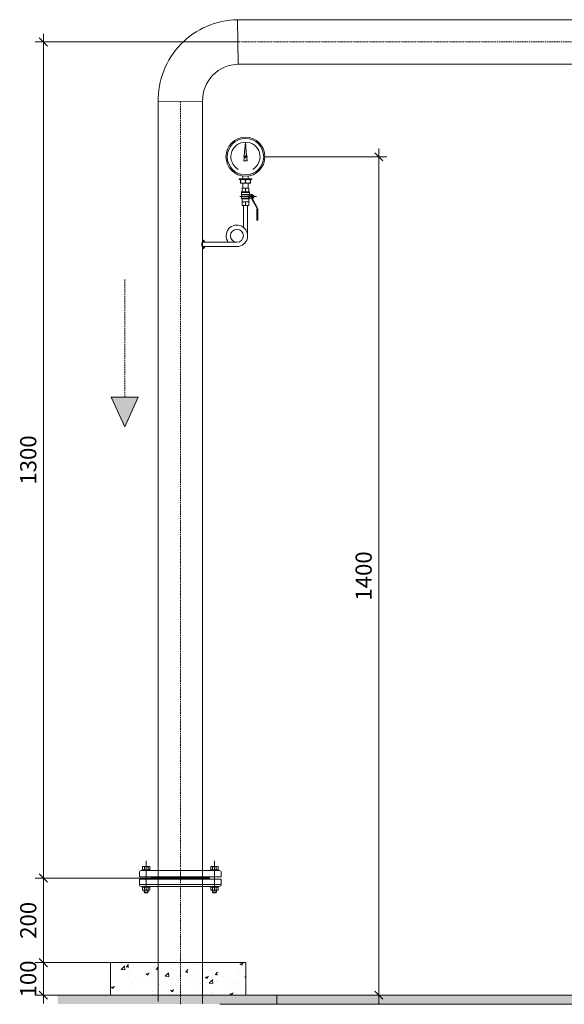
# Model space of a CAD drawing. Units: millimetres. Extents: x -65979 to 563533, y -720976 to -316128.
# Drawn here: x 164068 to 167418, y -626384 to -620331 of the extents above; entities that cross this region are included whole.
import ezdxf

# ---------------------------------------------------------------- set-up
doc = ezdxf.new("R2010")
doc.units = ezdxf.units.MM
doc.header["$LTSCALE"] = 75
for name, pattern in [('Behn meyer - Office - 02-06-2008$0$HIDDEN2', [0.1875, 0.125, -0.0625]), ('CENTER', [2, 1.25, -0.25, 0.25, -0.25]), ('HIDDEN2', [4.7625, 3.175, -1.5875])]:
    doc.linetypes.add(name, pattern=pattern)
doc.layers.get('0').update_dxf_attribs({"linetype": 'HIDDEN2'})
doc.layers.add('HATCH', color=9, linetype='Continuous')
doc.layers.add('SHOP CHUA CHAY', color=150, linetype='Continuous', lineweight=9)
doc.dimstyles.new('ISO-25', dxfattribs={"dimtxt": 100, "dimasz": 50, "dimexe": 50, "dimexo": 5, "dimgap": 30, "dimtad": 1, "dimdec": 0, "dimtxsty": 'Standard', "dimblk": 'OBLIQUE', "dimcen": 2.5, "dimdle": 50, "dimclrd": 7, "dimclre": 7, "dimadec": 0, "dimazin": 0, "dimtfac": 1, "dimtdec": 0, "dimtmove": 0, "dimatfit": 3, "dimfxl": 1, "dimlwd": 9, "dimlwe": 9, "dimarcsym": 0})

# ---------------------------------------------------------------- blocks, each defined once
blk = doc.blocks.new('PRESSURE_GAUGE')
h = blk.add_hatch(color=256)
edge = h.paths.add_edge_path()
edge.add_line((-113.5, 222.2), (-114.1, 214.3))
edge.add_line((-114.1, 214.3), (-105.8, 214.3))
edge.add_line((-105.8, 214.3), (-106.5, 222.2))
edge.add_arc((-110, 224.6), 4.22, -34.3988, 44.7805)
edge.add_line((-107, 227.6), (-110.1, 261.9))
edge.add_line((-110.1, 261.9), (-113, 227.5))
edge.add_arc((-110, 224.6), 4.22, 135.6153, 214.7945)
edge = h.paths.add_edge_path(flags=16)
edge.add_arc((-110, 224.6), 1.82, -149.8021, 210.1979)
at = {"color": 7}
for p, q in [((-126.5, 167.9), (-126.5, 165.9)), ((-93.5, 167.9), (-126.5, 167.9)), ((-126.5, 165.9), (-93.5, 165.9)), ((-123, 165.9), (-97, 165.9)), ((-123, 157.2), (-123, 165.9)), ((-97, 157.2), (-123, 157.2)), ((-110, 165.2), (-110, 158)), ((-97, 165.9), (-97, 157.2)), ((-93.5, 165.9), (-93.5, 167.9)), ((-121.3, 126.2), (-125.6, 126.2)), ((-125.6, 126.2), (-125.6, 118.4)), ((-120.3, 126.9), (-121.3, 126.2)), ((-119.2, 126.9), (-120.3, 126.9)), ((-110, 135.4), (-110, 143.2)), ((-125.6, 118.4), (-121.3, 118.4)), ((-121.3, 118.4), (-120.3, 117.7)), ((-120.3, 117.7), (-119.2, 117.7)), ((-119.4, 118.1), (-118.5, 116.6)), ((-110, 100.7), (-110, 108.5))]:
    blk.add_line(p, q, dxfattribs=at)
at = {"color": 7, "linetype": 'Continuous'}
for p, q in [((-130.3, 126.2), (-130.5, 125.8)), ((-128, 126.2), (-127.7, 125.8)), ((-130.3, 118.4), (-130.5, 118.8)), ((-130.2, 120.3), (-128, 120.3)), ((-128, 118.4), (-127.7, 118.8))]:
    blk.add_line(p, q, dxfattribs=at)
blk.add_lwpolyline([(-113.5, 222.2), (-114.1, 214.3), (-105.8, 214.3), (-106.5, 222.2, 0.35992), (-107, 227.6), (-110.1, 261.9), (-113, 227.5, 0.35992)], format="xyb", close=True)
at = {"color": 7}
for points in [[(-116.7, 175), (-116.7, 167.9), (-103.3, 167.9), (-103.3, 175)], [(-121.3, 118.4), (-121.3, 126.2)], [(-118.5, 134.7), (-120.6, 134.7), (-120.6, 127.6)], [(-99.4, 127.6), (-120.6, 127.6)], [(-100.1, 126.9), (-119.9, 126.9), (-120.6, 127.6)], [(-120.3, 126.9), (-120.3, 117.7)], [(-101.5, 134.7), (-99.4, 134.7), (-99.4, 127.6), (-100.1, 126.9), (-100.1, 118.1), (-101.5, 116.6)], [(-130.5, 124.4), (-131.2, 123.7), (-131.2, 120.9), (-130.5, 120.2)], [(-100.1, 118.1), (-119.4, 118.1)], [(-118.5, 116.6), (-101.5, 116.6)], [(-118.5, 116.6), (-118.5, 109.2), (-101.5, 109.2), (-101.5, 116.6)], [(-141.2, 90.4), (-139.7, 90.4)]]:
    blk.add_lwpolyline(points, dxfattribs=at)
blk.add_lwpolyline([(-116.7, 143.9), (-103.3, 143.9), (-103.3, 157.2), (-116.7, 157.2)], close=True)
for points in [[(-141.2, 90.4), (-141.2, 91.5, -0.12498), (-140.8, 92.8), (-127.8, 116.8, 0.12498), (-127.7, 117.2), (-127.7, 126.2, -0.414214), (-126.3, 127.6), (-122.7, 127.6), (-122.7, 126.2), (-122.7, 126.2), (-126.3, 126.2), (-126.3, 117.2, -0.12498), (-126.5, 116.1), (-139.6, 92.1, 0.12498), (-139.7, 91.5), (-139.7, 90.4, -1)], [(-119.9, 126.9, -0.173116), (-119.4, 118.1)], [(-139.7, 90.4), (-139, 89.7), (-139, 63.2, -1), (-141.9, 63.2), (-141.9, 89.7), (-141.2, 90.4)]]:
    blk.add_lwpolyline(points, format="xyb", dxfattribs=at)
at = {"color": 7, "linetype": 'Continuous'}
for points in [[(-128, 126.3), (-130.2, 126.3, 0.295391), (-130.2, 124.3), (-128, 124.3, 0.295391)], [(-128, 118.3), (-130.2, 118.3, -0.295391), (-130.2, 120.3), (-128, 120.3, -0.295391)]]:
    blk.add_lwpolyline(points, format="xyb", close=True, dxfattribs=at)
at = {"color": 7}
for points in [[(-99.4, 134.7), (-120.6, 134.7), (-120.6, 133.3), (-99.4, 133.3)], [(-118.5, 134.7), (-101.5, 134.7), (-101.5, 143.9), (-118.5, 143.9)], [(-125.6, 125.1), (-126.3, 125.1), (-126.3, 119.5), (-125.6, 119.5)], [(-118.5, 100), (-101.5, 100), (-101.5, 109.2), (-118.5, 109.2)]]:
    blk.add_lwpolyline(points, close=True, dxfattribs=at)
at = {"color": 8, "linetype": 'CENTER'}
blk.add_lwpolyline([(-138.3, 122.3), (-95.8, 122.3)], dxfattribs=at)
at = {"color": 7, "linetype": 'Continuous'}
for points in [[(-130.5, 118.8), (-130.5, 125.8)], [(-130.5, 125.8), (-130.5, 118.8)], [(-127.7, 118.8), (-127.7, 125.8)]]:
    blk.add_lwpolyline(points, dxfattribs=at)
for points in [[(-104.5, 44), (-104.5, 100), (-115.5, 100), (-115.5, 22)], [(-88, 5.5), (0, 5.5)], [(-88, -5.5), (0, -5.5)]]:
    blk.add_lwpolyline(points)
at = {"const_width": 6.87}
for points in [[(-3.4, 5.5, -0.414214), (0, 8.9)], [(-3.4, -5.5, 0.414214), (0, -8.9)]]:
    blk.add_lwpolyline(points, format="xyb", dxfattribs=at)
blk.add_lwpolyline([(0, -5.5, 0.373458), (0, 5.5)], format="xyb")
for centre, radius in [((-110, 224.6), 50), ((-110, 224.6), 1.82), ((-88, 22), 16.5)]:
    blk.add_circle(centre, radius)
at = {"color": 7}
blk.add_circle((-110, 224.6), 46.7, dxfattribs=at)
for centre, radius, start, end in [((-110, 224.6), 37.3, 300, 240), ((-88, 22), 27.5, 323.1301, 270)]:
    blk.add_arc(centre, radius, start, end)
for centre, start, end in [((-114.2, 131.2), 70.5288, 109.4712), ((-114.2, 147.5), 250.5288, 289.4712), ((-105.7, 131.2), 70.5288, 109.4712), ((-105.7, 147.5), 250.5288, 289.4712), ((-114.2, 96.5), 70.5288, 109.4712), ((-105.7, 96.5), 70.5288, 109.4712), ((-114.2, 112.7), 250.5288, 289.4712), ((-105.7, 112.7), 250.5288, 289.4712)]:
    blk.add_arc(centre, 12.8, start, end, dxfattribs=at)
at = {"color": 7, "linetype": 'Continuous'}
for centre, start, end in [((-123.6, 122.3), 163.2213, 196.7787), ((-134.6, 122.3), 343.2213, 16.7787)]:
    blk.add_arc(centre, 6.91, start, end, dxfattribs=at)
at = {"color": 7}
for centre, start_param, end_param in [((-116.5, 152.9), 4.372552, 5.052226), ((-116.5, 170.2), 1.230959, 1.910633), ((-103.5, 152.9), 4.372552, 5.052226), ((-103.5, 170.2), 1.230959, 1.910633)]:
    blk.add_ellipse(centre, major_axis=(-19.5, 0), ratio=0.666667, start_param=start_param, end_param=end_param, dxfattribs=at)
blk = doc.blocks.new('FLA4_10K')
blk.add_lwpolyline([(-16, -105), (-5, -105, 0.414214), (0, -100), (0, 100, 0.414214), (-5, 105), (-16, 105)], format="xyb", close=True)
at = {"color": 8}
for points in [[(25, 87.5), (-38, 87.5)], [(25, -87.5), (-38, -87.5)]]:
    blk.add_lwpolyline(points, dxfattribs=at)
blk.add_lwpolyline([(-18, -75), (-16, -75), (-16, 75), (-18, 75)], close=True)
blk = doc.blocks.new('NUT3F')
at = {"linetype": 'Continuous'}
for p, q in [((-14.7, 15.1), (-13.1, 16)), ((-14.7, 3.9), (-13.1, 3)), ((-7.5, 14.9), (-7.5, 4.1)), ((7.5, 14.9), (7.5, 4.1)), ((14.7, 15.1), (13.1, 16)), ((14.7, 3.9), (13.1, 3))]:
    blk.add_line(p, q, dxfattribs=at)
blk.add_lwpolyline([(16.5, 0), (16.5, 3), (-16.5, 3), (-16.5, 0)], close=True)
for points in [[(-15, 4.1), (-15, 14.9)], [(13.1, 16), (-13.1, 16)], [(-13.1, 16), (13.1, 16)], [(13.1, 3), (-13.1, 3)], [(15, 14.9), (15, 4.1)]]:
    blk.add_lwpolyline(points, dxfattribs=at)
for centre, radius, start, end in [((-11.3, 9.1), 6.9, 57.0867, 122.9133), ((-11.3, 9.9), 6.9, 237.0867, 302.9133), ((0, -10), 26, 73.2213, 106.7787), ((0, 29), 26, 253.2213, 286.7787), ((11.3, 9.1), 6.9, 57.0867, 122.9133), ((11.3, 9.9), 6.9, 237.0867, 302.9133)]:
    blk.add_arc(centre, radius, start, end, dxfattribs=at)
blk = doc.blocks.new('_OBLIQUE')
at = {"color": 0, "linetype": 'ByBlock'}
blk.add_line((-0.5, -0.5), (0.5, 0.5), dxfattribs=at)
blk = doc.blocks.new('*D253')
at = {"layer": 'DEFPOINTS', "color": 0}
for p in [(164213.1, -626127.8), (164626.2, -626127.8), (164626.2, -626327.9)]:
    blk.add_point(p, dxfattribs=at)
at = {"layer": 'SHOP CHUA CHAY', "color": 7, "lineweight": 9}
for p, q in [((164213.1, -626377.9), (164213.1, -626077.8)), ((164621.2, -626127.8), (164163.1, -626127.8)), ((164621.2, -626327.9), (164163.1, -626327.9))]:
    blk.add_line(p, q, dxfattribs=at)
at = {"layer": 'SHOP CHUA CHAY', "color": 7, "lineweight": 9, "xscale": 50, "yscale": 50, "zscale": 50}
for p, rotation in [((164213.1, -626127.8), 90), ((164213.1, -626327.9), 270)]:
    blk.add_blockref('_OBLIQUE', p, dxfattribs=dict(at, rotation=rotation))
at = {"layer": 'SHOP CHUA CHAY', "color": 0, "lineweight": 0, "insert": (164133.1, -626227.8), "char_height": 100, "attachment_point": 5, "rotation": 90}
blk.add_mtext('100', dxfattribs=at)
blk = doc.blocks.new('*D218')
at = {"layer": 'DEFPOINTS', "color": 0}
for p in [(164213.2, -625607.6), (164919.1, -625607.6), (164212.7, -626127.8)]:
    blk.add_point(p, dxfattribs=at)
at = {"layer": 'SHOP CHUA CHAY', "color": 7, "lineweight": 9}
for p, q in [((164914.1, -625607.6), (164163.2, -625607.6)), ((164213.2, -626177.8), (164213.2, -625557.6)), ((164217.7, -626127.8), (164263.2, -626127.8))]:
    blk.add_line(p, q, dxfattribs=at)
at = {"layer": 'SHOP CHUA CHAY', "color": 7, "lineweight": 9, "xscale": 50, "yscale": 50, "zscale": 50}
for p, rotation in [((164213.2, -625607.6), 90), ((164213.2, -626127.8), 270)]:
    blk.add_blockref('_OBLIQUE', p, dxfattribs=dict(at, rotation=rotation))
at = {"layer": 'SHOP CHUA CHAY', "color": 0, "lineweight": 0, "insert": (164133.2, -625867.7), "char_height": 100, "attachment_point": 5, "rotation": 90}
blk.add_mtext('200', dxfattribs=at)
blk = doc.blocks.new('*D254')
at = {"layer": 'DEFPOINTS', "color": 0}
for p in [(165576.7, -621173.1), (165458.9, -626327.9), (166276.7, -626327.9)]:
    blk.add_point(p, dxfattribs=at)
at = {"layer": 'SHOP CHUA CHAY', "color": 7, "lineweight": 9}
for p, q in [((166276.7, -621123.1), (166276.7, -626377.9)), ((165581.7, -621173.1), (166326.7, -621173.1)), ((165463.9, -626327.9), (166326.7, -626327.9))]:
    blk.add_line(p, q, dxfattribs=at)
at = {"layer": 'SHOP CHUA CHAY', "color": 7, "lineweight": 9, "xscale": 50, "yscale": 50, "zscale": 50}
for p, rotation in [((166276.7, -621173.1), 90), ((166276.7, -626327.9), 270)]:
    blk.add_blockref('_OBLIQUE', p, dxfattribs=dict(at, rotation=rotation))
at = {"layer": 'SHOP CHUA CHAY', "color": 0, "lineweight": 0, "insert": (166196.7, -623750.5), "char_height": 100, "attachment_point": 5, "rotation": 90}
blk.add_mtext('1400', dxfattribs=at)
blk = doc.blocks.new('*D258')
at = {"layer": 'DEFPOINTS', "color": 0}
for p in [(164213.2, -620467.4), (165410.1, -620467.4), (164213.2, -625607.6)]:
    blk.add_point(p, dxfattribs=at)
at = {"layer": 'SHOP CHUA CHAY', "color": 7, "lineweight": 9}
for p, q in [((164213.2, -625657.6), (164213.2, -620417.4)), ((165405.1, -620467.4), (164163.2, -620467.4)), ((164208.2, -625607.6), (164163.2, -625607.6))]:
    blk.add_line(p, q, dxfattribs=at)
at = {"layer": 'SHOP CHUA CHAY', "color": 7, "lineweight": 9, "xscale": 50, "yscale": 50, "zscale": 50}
for p, rotation in [((164213.2, -620467.4), 90), ((164213.2, -625607.6), 270)]:
    blk.add_blockref('_OBLIQUE', p, dxfattribs=dict(at, rotation=rotation))
at = {"layer": 'SHOP CHUA CHAY', "color": 0, "lineweight": 0, "insert": (164133.2, -623037.5), "char_height": 100, "attachment_point": 5, "rotation": 90}
blk.add_mtext('1300', dxfattribs=at)

msp = doc.modelspace()

# ---------------------------------------------------------------- hatches: boundary and pattern name
at = {"layer": 'HATCH', "lineweight": 0}
h = msp.add_hatch(dxfattribs=at)
h.set_pattern_fill('AR-CONC', color=256, style=0)
h.set_pattern_definition([(50, (-301231.37, -149477.13), (182.18467, -15.939086), [19.05, -209.55]), (355, (-301231.37, -149477.13), (-35.242826, 191.056643), [15.24, -167.64]), (100.451, (-301216.2, -149478.46), (146.9425, 175.11669), [16.19, -178.09]), (46.1842, (-301231.37, -149426.33), (271.07904, -42.04233), [28.575, -314.325]), (96.6356, (-301208.78, -149429.83), (237.40423, 247.42556), [24.285, -267.135]), (351.184, (-301231.37, -149426.33), (237.4046, 247.42512), [22.86, -251.46]), (21, (-301205.97, -149439.03), (151.61488, -102.26552), [19.05, -209.55]), (326, (-301205.97, -149439.03), (61.80203, 184.187966), [15.24, -167.64]), (71.4514, (-301193.34, -149447.55), (213.41649, 81.92286), [16.19, -178.09]), (37.5, (-301231.374, -149477.13), (3.088603, 84.555039), [0, -165.608, 0, -170.18, 0, -168.275]), (7.5, (-301231.37, -149477.13), (66.819663, 100.180575), [0, -97.028, 0, -161.798, 0, -64.135]), (327.5, (-301288.016, -149477.13), (135.590595, -5.728744), [0, -63.5, 0, -198.12, 0, -262.89]), (317.5, (-301313.42, -149477.13), (148.129181, 25.42649), [0, -82.55, 0, -131.572, 0, -186.69])])
h.paths.add_polyline_path([(164919.1374, -626127.7586), (164626.2294, -626127.7586), (164626.2294, -626327.8926), (164919.1374, -626327.8926)])
h.paths.add_polyline_path([(165055.9195, -626127.7586), (164919.1374, -626127.7586), (164919.1374, -626327.8926), (165055.9195, -626327.8926)])
h.paths.add_polyline_path([(165192.7017, -626127.7586), (165055.9195, -626127.7586), (165055.9195, -626327.8926), (165192.7017, -626327.8926)])
h.paths.add_polyline_path([(165458.902, -626127.7586), (165192.7017, -626127.7586), (165192.7017, -626327.8926), (165458.902, -626327.8926)])
at = {"layer": 'SHOP CHUA CHAY', "lineweight": 0}
for points in [[(164631.1257, -622651.4252), (164713.4521, -622833.0188), (164795.7786, -622651.4252)], [(165653.479, -626327.5258), (164302.1411, -626327.5258), (164302.1411, -626382.5412), (165653.479, -626382.5412)], [(165648.7231, -626327.5258), (165648.7231, -626382.5412), (170491.036, -626382.5412), (170491.036, -626327.5258)]]:
    msp.add_hatch(color=256, dxfattribs=at).paths.add_polyline_path(points)

# ---------------------------------------------------------------- linework, layer by layer
for p, q in [((168774.0579, -620330.5638), (165407.8475, -620330.5816)), ((165407.8475, -620330.5816), (165412.2671, -620604.1459)), ((170452.608, -620604.1638), (165412.2671, -620604.1459)), ((164919.1374, -620835.3418), (165192.7017, -620830.9222)), ((164919.1374, -620835.3418), (164919.1374, -626366.4932)), ((165192.7017, -620830.9222), (165192.7017, -626379.5219)), ((164713.4521, -622833.0188), (164631.1257, -622651.4252)), ((164713.4521, -622833.0188), (164795.7786, -622651.4252)), ((164823.7561, -625539.0311), (164826.1577, -625537.6445)), ((164834.5544, -625539.3056), (164834.5544, -625557.1539)), ((164857.0819, -625539.3056), (164857.0819, -625557.1539)), ((164867.8802, -625539.0311), (164865.4786, -625537.6445)), ((165243.9589, -625539.0311), (165246.3605, -625537.6445)), ((165254.7571, -625539.3056), (165254.7571, -625557.1539)), ((165277.2847, -625539.3056), (165277.2847, -625557.1539)), ((165288.0829, -625539.0311), (165285.6813, -625537.6445)), ((164803.7979, -625614.6228), (165308.0412, -625614.6228)), ((164803.7979, -625614.6228), (164803.7979, -625646.756)), ((164803.7979, -625646.756), (165308.0412, -625646.756)), ((164816.1568, -625659.1149), (164886.3817, -625659.1149)), ((164845.8181, -625652.9001), (164845.8181, -625685.2754)), ((164875.8326, -625609.6793), (164870.8891, -625614.6228)), ((164875.5221, -625614.6228), (164875.5221, -625614.6229)), ((164886.3817, -625659.1149), (164875.5221, -625659.1149)), ((164875.8326, -625609.6793), (165236.0064, -625609.6793)), ((164886.3817, -625659.1149), (165225.4574, -625659.1149)), ((165225.4574, -625659.1149), (165295.6823, -625659.1149)), ((165236.3169, -625659.1149), (165225.4574, -625659.1149)), ((165240.95, -625614.6228), (165236.0064, -625609.6793)), ((165236.3169, -625614.6229), (165236.3169, -625614.6228)), ((165266.0209, -625652.9001), (165266.0209, -625685.2754)), ((165308.0412, -625646.756), (165308.0412, -625614.6228)), ((165648.7231, -626327.5258), (177322.2661, -626327.5258)), ((165298.1683, -626382.5412), (177497.6424, -626382.5412))]:
    msp.add_line(p, q, dxfattribs=at)
at = {"layer": 'SHOP CHUA CHAY', "linetype": 'Behn meyer - Office - 02-06-2008$0$HIDDEN2', "lineweight": 0}
for p, q in [((176236.6792, -620467.3638), (165410.0573, -620467.3638)), ((165055.9195, -620833.132), (165055.9195, -626383.8656)), ((164713.4521, -621928.8392), (164713.4521, -622651.4252))]:
    msp.add_line(p, q, dxfattribs=at)
at = {"layer": 'SHOP CHUA CHAY', "lineweight": 0}
for points in [[(164631.1257, -622651.4252), (164795.7786, -622651.4252)], [(164823.3073, -625557.1539), (164823.3073, -625539.3056)], [(164826.1577, -625537.6445), (164865.4786, -625537.6445)], [(164865.4786, -625537.6445), (164826.1577, -625537.6445)], [(164868.329, -625539.3056), (164868.329, -625557.1539)], [(165243.51, -625557.1539), (165243.51, -625539.3056)], [(165246.3605, -625537.6445), (165285.6813, -625537.6445)], [(165285.6813, -625537.6445), (165246.3605, -625537.6445)], [(165288.5318, -625539.3056), (165288.5318, -625557.1539)], [(164865.4786, -625557.1539), (164826.1577, -625557.1539)], [(165285.6813, -625557.1539), (165246.3605, -625557.1539)], [(164833.8124, -625683.1265), (164833.8124, -625695.1323), (164857.8239, -625695.1323), (164857.8239, -625683.1265), (164857.8239, -625695.1323), (164855.4228, -625697.5334), (164836.2135, -625697.5334), (164833.8124, -625695.1323)], [(164836.2135, -625695.1323), (164836.2135, -625683.1265)], [(164855.4228, -625695.1323), (164855.4228, -625683.1265)], [(165254.0151, -625683.1265), (165254.0151, -625695.1323), (165278.0267, -625695.1323), (165278.0267, -625683.1265), (165278.0267, -625695.1323), (165275.6255, -625697.5334), (165256.4163, -625697.5334), (165254.0151, -625695.1323)], [(165256.4163, -625695.1323), (165256.4163, -625683.1265)], [(165275.6255, -625695.1323), (165275.6255, -625683.1265)]]:
    msp.add_lwpolyline(points, dxfattribs=at)
for points in [[(164870.5801, -625561.6561), (164870.5801, -625557.1539), (164821.0562, -625557.1539), (164821.0562, -625561.6561)], [(165290.7828, -625561.6561), (165290.7828, -625557.1539), (165241.259, -625557.1539), (165241.259, -625561.6561)], [(164626.2294, -626127.7586), (165458.902, -626127.7586), (165458.902, -626327.8926), (164626.2294, -626327.8926)], [(165648.7231, -626327.5258), (170491.036, -626327.5258), (170491.036, -626382.5412), (165648.7231, -626382.5412)]]:
    msp.add_lwpolyline(points, close=True, dxfattribs=at)
for centre, radius, start, end in [((165415.8726, -620827.3168), 496.8, 90.92556705, 180.92556705), ((165415.8726, -620827.3168), 223.2, 90.92556705, 180.92556705), ((164828.9308, -625547.9939), 10.3494, 57.08669084, 122.91330916), ((164845.8181, -625576.6633), 39.0188, 73.22134512, 106.77865488), ((164862.7055, -625547.9939), 10.3494, 57.08669084, 122.91330916), ((165249.1336, -625547.9939), 10.3494, 57.08669084, 122.91330916), ((165266.0209, -625576.6633), 39.0188, 73.22134512, 106.77865488), ((165282.9082, -625547.9939), 10.3494, 57.08669084, 122.91330916), ((164816.1568, -625646.756), 12.3589, 180, 270), ((165295.6823, -625646.756), 12.3589, 270, 0)]:
    msp.add_arc(centre, radius, start, end, dxfattribs=at)

# ---------------------------------------------------------------- block references
at = {"layer": 'SHOP CHUA CHAY', "lineweight": 0, "xscale": -2.3999999971129, "yscale": 2.3999999971129, "zscale": 2.399999997121804}
msp.add_blockref('PRESSURE_GAUGE', (165192.7017, -621712.069), dxfattribs=at)
at = {"layer": 'SHOP CHUA CHAY', "lineweight": 0}
for name, p, xscale, yscale, zscale, rotation in [('FLA4_10K', (165055.9195, -625561.6561), -2.401158567517996, 2.401158567517996, 2.401158567563496, 270), ('NUT3F', (164845.8181, -625659.1149), 1.500724104698747, 1.500724104698747, 1.500724104727184, 180), ('NUT3F', (165266.0209, -625659.1149), 1.500724104698747, 1.500724104698747, 1.500724104727184, 180)]:
    msp.add_blockref(name, p, dxfattribs=dict(at, xscale=xscale, yscale=yscale, zscale=zscale, rotation=rotation))

# ---------------------------------------------------------------- dimensions: what is measured, and where the dimension line sits
for base, p1, p2, text, picture, middle in [((164213.1812, -620467.3638), (164213.1812, -625607.5805), (165410.0573, -620467.3638), '1300', '*D258', (164133.1812, -623037.4721)), ((166276.6801, -626327.8926), (165576.7017, -621173.069), (165458.902, -626327.8926), '1400', '*D254', (166196.6801, -623750.4808)), ((164213.1812, -625607.5805), (164212.6606, -626127.7586), (164919.1374, -625607.5805), '200', '*D218', (164133.1812, -625867.6696))]:
    dim = msp.add_linear_dim(base=base, p1=p1, p2=p2, angle=90, text=text, dimstyle='ISO-25', dxfattribs=at)
    dim.commit()
    dim.dimension.update_dxf_attribs({"geometry": picture, "text_midpoint": middle})
dim = msp.add_linear_dim(base=(164213.1477, -626127.7586), p1=(164626.2294, -626327.8926), p2=(164626.2294, -626127.7586), angle=90, text='100', dimstyle='ISO-25', dxfattribs=at)
dim.commit()
dim.dimension.update_dxf_attribs({"geometry": '*D253', "text_midpoint": (164213.1477, -626227.8256), "dimtype": 160})

doc.saveas('drawing.dxf')
